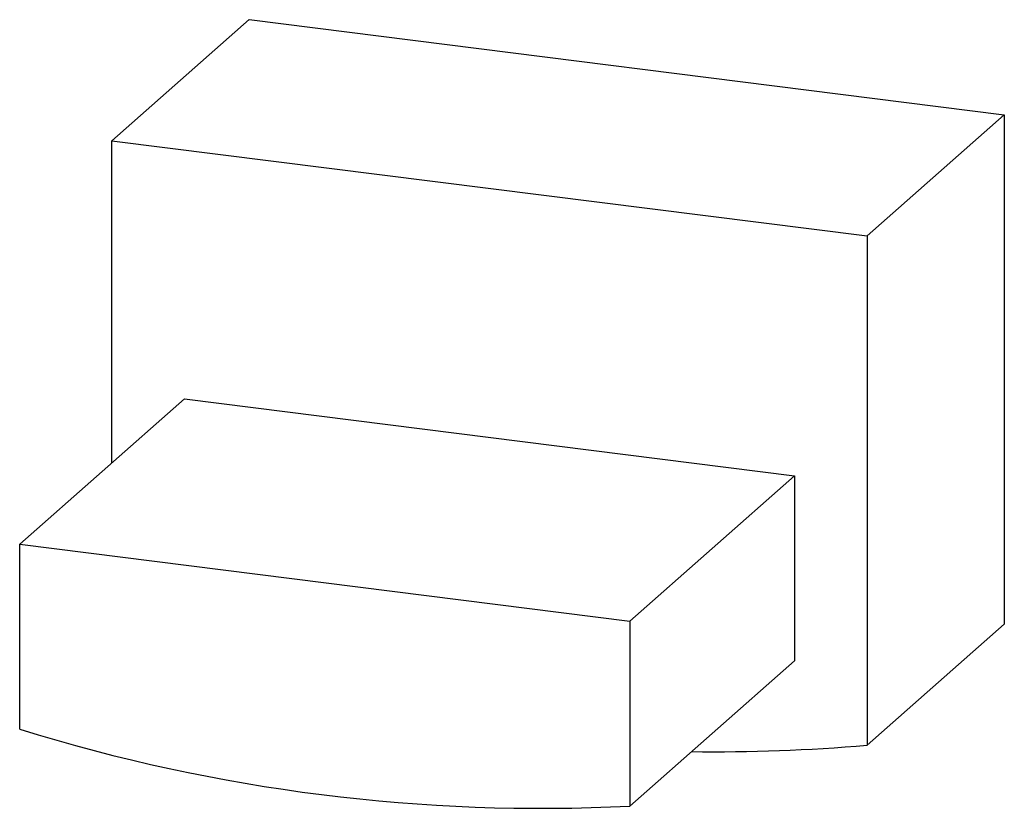
# Paper-space layout '_Dimetrisch' of a CAD drawing. Units: millimetres. Extents: x -3 to 9.7, y -3.6 to 6.6.
import ezdxf

# ---------------------------------------------------------------- set-up
doc = ezdxf.new("R2010")
doc.units = ezdxf.units.MM

psp = doc.layouts.new('_Dimetrisch')

# ---------------------------------------------------------------- linework, layer by layer
at = {"color": 7, "linetype": 'Continuous', "lineweight": 25}
for p, q in [((-1.768, 4.997), (0, 6.556)), ((0, 6.556), (9.728, 5.33)), ((7.961, 3.771), (9.728, 5.33)), ((9.728, 5.33), (9.728, -1.226)), ((-1.768, 4.997), (7.961, 3.771)), ((-1.768, 0.848), (-1.768, 4.997)), ((7.961, 3.771), (7.961, -2.785)), ((-2.954, -0.198), (-0.832, 1.673)), ((-0.832, 1.673), (7.025, 0.683)), ((4.904, -1.188), (7.025, 0.683)), ((7.025, 0.683), (7.025, -1.699)), ((-2.954, -0.198), (4.904, -1.188)), ((-2.954, -2.58), (-2.954, -0.198)), ((4.904, -1.188), (4.904, -3.57)), ((7.961, -2.785), (9.728, -1.226)), ((4.904, -3.57), (7.025, -1.699))]:
    psp.add_line(p, q, dxfattribs=at)
for centre, radius, start, end in [((3.758, 19.012), 22.611, 252.7331, 272.9054), ((5.999, 19.502), 22.373, 269.2306, 275.0302)]:
    psp.add_arc(centre, radius, start, end, dxfattribs=at)

doc.saveas('drawing.dxf')
